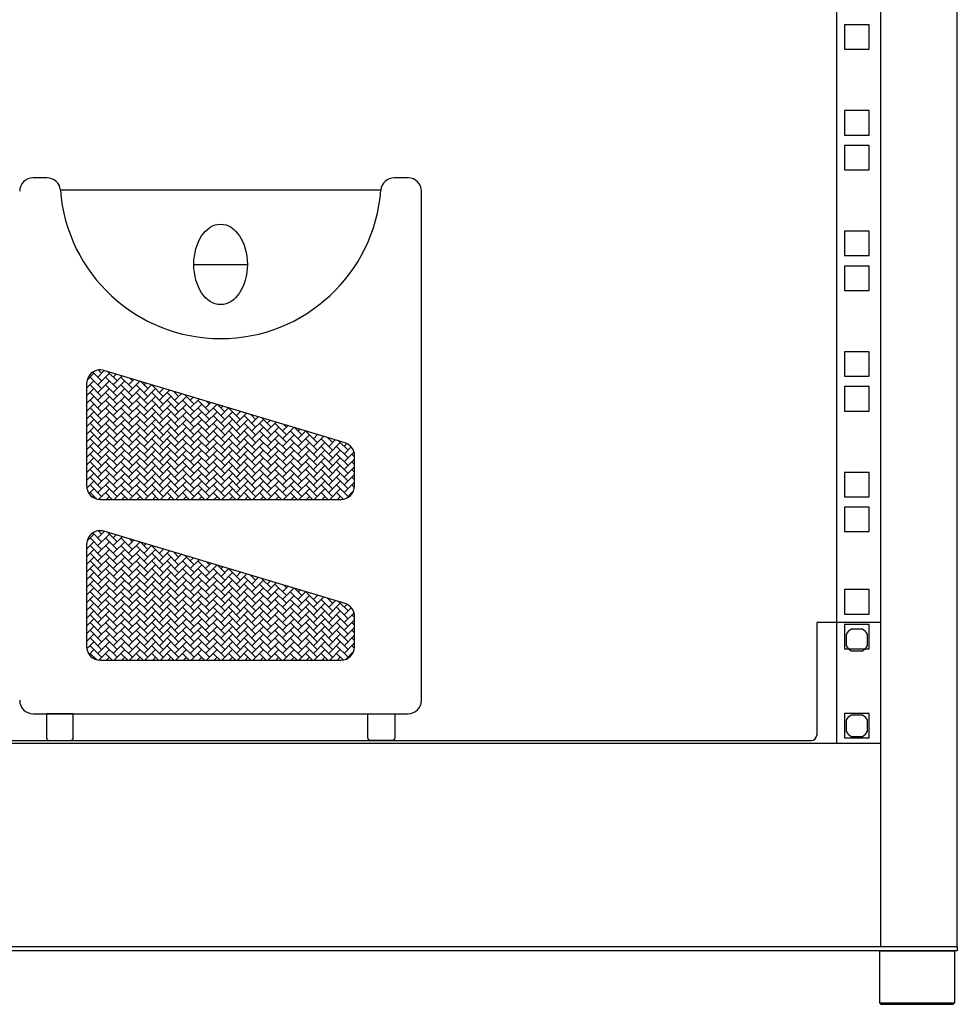
# Model space of a CAD drawing. Extents: x -11693 to 16744, y 198 to 6429.
# Drawn here: x 13106 to 13456, y 4638 to 5006 of the extents above; entities that cross this region are included whole.
import ezdxf

# ---------------------------------------------------------------- set-up
doc = ezdxf.new("R2010")
doc.units = 0
doc.header["$LTSCALE"] = 50
doc.layers.get('0').update_dxf_attribs({"linetype": 'CONTINUOUS'})
doc.layers.add('RACK', color=7, linetype='CONTINUOUS')

# ---------------------------------------------------------------- blocks, each defined once
blk = doc.blocks.new('*U116', base_point=(14511.86, 984.5))
for p, q in [((15032.36, 1005.5), (15032.36, 1878.5)), ((15060.86, 1005.5), (15060.86, 1878.5)), ((15015.86, 1081.45), (15015.86, 1801.1)), ((15027.91, 1349.5), (15018.81, 1349.5)), ((15018.81, 1349.5), (15018.81, 1340.4)), ((15027.91, 1340.4), (15027.91, 1349.5)), ((15018.81, 1340.4), (15027.91, 1340.4)), ((15027.91, 1317.5), (15018.81, 1317.5)), ((15018.81, 1317.5), (15018.81, 1308.4)), ((15027.91, 1308.4), (15027.91, 1317.5)), ((15018.81, 1308.4), (15027.91, 1308.4)), ((15027.91, 1304.5), (15018.81, 1304.5)), ((15018.81, 1304.5), (15018.81, 1295.4)), ((15027.91, 1295.4), (15027.91, 1304.5)), ((15018.81, 1295.4), (15027.91, 1295.4)), ((15027.91, 1272.5), (15018.81, 1272.5)), ((15018.81, 1272.5), (15018.81, 1263.4)), ((15027.91, 1263.4), (15027.91, 1272.5)), ((15018.81, 1263.4), (15027.91, 1263.4)), ((15027.91, 1259.5), (15018.81, 1259.5)), ((15018.81, 1259.5), (15018.81, 1250.4)), ((15027.91, 1250.4), (15027.91, 1259.5)), ((15018.81, 1250.4), (15027.91, 1250.4)), ((15027.91, 1227.5), (15018.81, 1227.5)), ((15018.81, 1227.5), (15018.81, 1218.4)), ((15027.91, 1218.4), (15027.91, 1227.5)), ((15018.81, 1218.4), (15027.91, 1218.4)), ((15027.91, 1214.5), (15018.81, 1214.5)), ((15018.81, 1214.5), (15018.81, 1205.4)), ((15027.91, 1205.4), (15027.91, 1214.5)), ((15018.81, 1205.4), (15027.91, 1205.4)), ((15027.91, 1182.5), (15018.81, 1182.5)), ((15018.81, 1182.5), (15018.81, 1173.4)), ((15027.91, 1173.4), (15027.91, 1182.5)), ((15018.81, 1173.4), (15027.91, 1173.4)), ((15027.91, 1169.5), (15018.81, 1169.5)), ((15018.81, 1169.5), (15018.81, 1160.4)), ((15027.91, 1160.4), (15027.91, 1169.5)), ((15018.81, 1160.4), (15027.91, 1160.4)), ((15027.91, 1138.75), (15018.81, 1138.75)), ((15018.81, 1138.75), (15018.81, 1129.65)), ((15027.91, 1129.65), (15027.91, 1138.75)), ((15018.81, 1129.65), (15027.91, 1129.65)), ((15027.91, 1125.75), (15018.81, 1125.75)), ((15018.81, 1125.75), (15018.81, 1116.65)), ((15027.91, 1116.65), (15027.91, 1125.75)), ((15018.81, 1116.65), (15027.91, 1116.65)), ((15027.91, 1092.5), (15018.81, 1092.5)), ((15018.81, 1092.5), (15018.81, 1083.4)), ((15027.91, 1083.4), (15027.91, 1092.5)), ((14539.36, 1081.45), (15032.36, 1081.45)), ((15018.81, 1083.4), (15027.91, 1083.4)), ((15060.86, 1005.5), (14510.86, 1005.5)), ((15060.86, 1004), (14510.86, 1004)), ((15060.86, 1005.5), (15030.86, 1005.5)), ((15031.86, 1004), (15031.86, 984.5)), ((15031.86, 1004), (15059.86, 1004)), ((15059.86, 1004), (15059.86, 984.5)), ((15060.86, 1005.5), (15060.86, 1004)), ((15031.86, 984.5), (15059.86, 984.5)), ((15031.86, 984.5), (15032.36, 984)), ((15032.36, 984), (15059.36, 984)), ((15059.36, 984), (15059.86, 984.5))]:
    blk.add_line(p, q)
blk = doc.blocks.new('*U117', base_point=(16450.65, 2092.24))
for p, q in [((16632.34, 2303.24), (16627.15, 2303.24)), ((16767.15, 2303.24), (16761.96, 2303.24)), ((16756.97, 2298.63), (16637.33, 2298.63)), ((16772.15, 2108.24), (16772.15, 2298.24)), ((16687.15, 2270.93), (16707.15, 2270.93)), ((16652.75, 2227.43), (16649.45, 2230.73)), ((16651.32, 2228.87), (16653.72, 2231.27)), ((16652.75, 2230.3), (16651.57, 2231.49)), ((16743.59, 2204.31), (16653.59, 2231.31)), ((16658.5, 2227.43), (16655.06, 2230.87)), ((16647.15, 2224.7), (16649.88, 2227.43)), ((16647.29, 2227.72), (16649.88, 2230.3)), ((16652.75, 2224.55), (16648.44, 2228.87)), ((16651.32, 2225.99), (16655.63, 2230.3)), ((16651.32, 2223.12), (16655.63, 2227.43)), ((16658.5, 2224.55), (16654.19, 2228.87)), ((16657.06, 2228.87), (16658.14, 2229.94)), ((16657.06, 2225.99), (16660.35, 2229.28)), ((16657.06, 2223.12), (16661.37, 2227.43)), ((16664.25, 2224.55), (16659.94, 2228.87)), ((16662.81, 2225.99), (16664.77, 2227.95)), ((16662.81, 2223.12), (16666.98, 2227.29)), ((16664.25, 2227.43), (16663.27, 2228.4)), ((16670, 2224.55), (16667.38, 2227.17)), ((16647.15, 2226.52), (16647.15, 2188.24)), ((16647.15, 2221.82), (16649.88, 2224.55)), ((16652.75, 2221.68), (16648.44, 2225.99)), ((16652.75, 2218.81), (16648.44, 2223.12)), ((16651.32, 2220.24), (16655.63, 2224.55)), ((16658.5, 2221.68), (16654.19, 2225.99)), ((16658.5, 2218.81), (16654.19, 2223.12)), ((16657.06, 2220.24), (16661.37, 2224.55)), ((16664.25, 2221.68), (16659.94, 2225.99)), ((16664.25, 2218.81), (16659.94, 2223.12)), ((16662.81, 2220.24), (16667.12, 2224.55)), ((16670, 2221.68), (16665.69, 2225.99)), ((16670, 2218.81), (16665.69, 2223.12)), ((16668.56, 2225.99), (16669.19, 2226.63)), ((16668.56, 2223.12), (16671.41, 2225.96)), ((16668.56, 2220.24), (16672.87, 2224.55)), ((16675.74, 2218.81), (16671.43, 2223.12)), ((16675.74, 2221.68), (16671.48, 2225.94)), ((16674.31, 2223.12), (16675.83, 2224.64)), ((16674.31, 2220.24), (16678.04, 2223.97)), ((16675.74, 2224.55), (16675.59, 2224.71)), ((16681.49, 2218.81), (16677.18, 2223.12)), ((16681.49, 2221.68), (16679.69, 2223.48)), ((16680.05, 2223.12), (16680.25, 2223.31)), ((16647.15, 2218.95), (16649.88, 2221.68)), ((16652.75, 2215.93), (16648.44, 2220.24)), ((16651.32, 2217.37), (16655.63, 2221.68)), ((16658.5, 2215.93), (16654.19, 2220.24)), ((16657.06, 2217.37), (16661.37, 2221.68)), ((16664.25, 2215.93), (16659.94, 2220.24)), ((16662.81, 2217.37), (16667.12, 2221.68)), ((16670, 2215.93), (16665.69, 2220.24)), ((16668.56, 2217.37), (16672.87, 2221.68)), ((16675.74, 2215.93), (16671.43, 2220.24)), ((16674.31, 2217.37), (16678.62, 2221.68)), ((16681.49, 2215.93), (16677.18, 2220.24)), ((16680.05, 2220.24), (16682.46, 2222.65)), ((16680.05, 2217.37), (16684.36, 2221.68)), ((16687.24, 2215.93), (16682.93, 2220.24)), ((16687.24, 2218.81), (16683.8, 2222.25)), ((16685.8, 2220.24), (16686.88, 2221.32)), ((16685.8, 2217.37), (16689.09, 2220.66)), ((16692.99, 2215.93), (16688.67, 2220.24)), ((16692.99, 2218.81), (16692.01, 2219.78)), ((16647.15, 2216.08), (16649.88, 2218.81)), ((16647.15, 2213.2), (16649.88, 2215.93)), ((16652.75, 2213.06), (16648.44, 2217.37)), ((16651.32, 2214.5), (16655.63, 2218.81)), ((16651.32, 2211.62), (16655.63, 2215.93)), ((16658.5, 2213.06), (16654.19, 2217.37)), ((16657.06, 2214.5), (16661.37, 2218.81)), ((16657.06, 2211.62), (16661.37, 2215.93)), ((16664.25, 2213.06), (16659.94, 2217.37)), ((16662.81, 2214.5), (16667.12, 2218.81)), ((16662.81, 2211.62), (16667.12, 2215.93)), ((16670, 2213.06), (16665.69, 2217.37)), ((16668.56, 2214.5), (16672.87, 2218.81)), ((16668.56, 2211.62), (16672.87, 2215.93)), ((16675.74, 2213.06), (16671.43, 2217.37)), ((16674.31, 2214.5), (16678.62, 2218.81)), ((16674.31, 2211.62), (16678.62, 2215.93)), ((16681.49, 2213.06), (16677.18, 2217.37)), ((16680.05, 2214.5), (16684.36, 2218.81)), ((16680.05, 2211.62), (16684.36, 2215.93)), ((16687.24, 2213.06), (16682.93, 2217.37)), ((16685.8, 2214.5), (16690.11, 2218.81)), ((16685.8, 2211.62), (16690.11, 2215.93)), ((16692.99, 2213.06), (16688.67, 2217.37)), ((16691.55, 2217.37), (16693.51, 2219.33)), ((16691.55, 2214.5), (16695.72, 2218.67)), ((16691.55, 2211.62), (16695.86, 2215.93)), ((16698.73, 2213.06), (16694.42, 2217.37)), ((16698.73, 2215.93), (16696.12, 2218.55)), ((16697.3, 2217.37), (16697.93, 2218.01)), ((16697.3, 2214.5), (16700.14, 2217.34)), ((16697.3, 2211.62), (16701.61, 2215.93)), ((16704.48, 2213.06), (16700.22, 2217.32)), ((16703.04, 2214.5), (16704.56, 2216.02)), ((16704.48, 2215.93), (16704.33, 2216.09)), ((16647.15, 2210.33), (16649.88, 2213.06)), ((16652.75, 2210.19), (16648.44, 2214.5)), ((16651.32, 2208.75), (16655.63, 2213.06)), ((16658.5, 2210.19), (16654.19, 2214.5)), ((16657.06, 2208.75), (16661.37, 2213.06)), ((16664.25, 2210.19), (16659.94, 2214.5)), ((16662.81, 2208.75), (16667.12, 2213.06)), ((16670, 2210.19), (16665.69, 2214.5)), ((16668.56, 2208.75), (16672.87, 2213.06)), ((16675.74, 2210.19), (16671.43, 2214.5)), ((16674.31, 2208.75), (16678.62, 2213.06)), ((16681.49, 2210.19), (16677.18, 2214.5)), ((16680.05, 2208.75), (16684.36, 2213.06)), ((16687.24, 2210.19), (16682.93, 2214.5)), ((16685.8, 2208.75), (16690.11, 2213.06)), ((16692.99, 2210.19), (16688.67, 2214.5)), ((16691.55, 2208.75), (16695.86, 2213.06)), ((16698.73, 2210.19), (16694.42, 2214.5)), ((16697.3, 2208.75), (16701.61, 2213.06)), ((16704.48, 2210.19), (16700.17, 2214.5)), ((16703.04, 2211.62), (16706.77, 2215.35)), ((16703.04, 2208.75), (16707.35, 2213.06)), ((16710.23, 2210.19), (16705.92, 2214.5)), ((16710.23, 2213.06), (16708.43, 2214.86)), ((16708.79, 2214.5), (16708.98, 2214.69)), ((16708.79, 2211.62), (16711.19, 2214.03)), ((16708.79, 2208.75), (16713.1, 2213.06)), ((16715.97, 2210.19), (16712.54, 2213.62)), ((16714.54, 2211.62), (16715.62, 2212.7)), ((16647.15, 2207.45), (16649.88, 2210.19)), ((16652.75, 2207.31), (16648.44, 2211.62)), ((16652.75, 2204.44), (16648.44, 2208.75)), ((16651.32, 2205.88), (16655.63, 2210.19)), ((16658.5, 2207.31), (16654.19, 2211.62)), ((16658.5, 2204.44), (16654.19, 2208.75)), ((16657.06, 2205.88), (16661.37, 2210.19)), ((16664.25, 2207.31), (16659.94, 2211.62)), ((16664.25, 2204.44), (16659.94, 2208.75)), ((16662.81, 2205.88), (16667.12, 2210.19)), ((16670, 2207.31), (16665.69, 2211.62)), ((16670, 2204.44), (16665.69, 2208.75)), ((16668.56, 2205.88), (16672.87, 2210.19)), ((16675.74, 2207.31), (16671.43, 2211.62)), ((16675.74, 2204.44), (16671.43, 2208.75)), ((16674.31, 2205.88), (16678.62, 2210.19)), ((16681.49, 2207.31), (16677.18, 2211.62)), ((16681.49, 2204.44), (16677.18, 2208.75)), ((16680.05, 2205.88), (16684.36, 2210.19)), ((16687.24, 2207.31), (16682.93, 2211.62)), ((16687.24, 2204.44), (16682.93, 2208.75)), ((16685.8, 2205.88), (16690.11, 2210.19)), ((16692.99, 2207.31), (16688.67, 2211.62)), ((16692.99, 2204.44), (16688.67, 2208.75)), ((16691.55, 2205.88), (16695.86, 2210.19)), ((16698.73, 2207.31), (16694.42, 2211.62)), ((16698.73, 2204.44), (16694.42, 2208.75)), ((16697.3, 2205.88), (16701.61, 2210.19)), ((16704.48, 2207.31), (16700.17, 2211.62)), ((16704.48, 2204.44), (16700.17, 2208.75)), ((16703.04, 2205.88), (16707.35, 2210.19)), ((16710.23, 2207.31), (16705.92, 2211.62)), ((16710.23, 2204.44), (16705.92, 2208.75)), ((16708.79, 2205.88), (16713.1, 2210.19)), ((16715.97, 2207.31), (16711.66, 2211.62)), ((16715.97, 2204.44), (16711.66, 2208.75)), ((16714.54, 2208.75), (16717.83, 2212.04)), ((16714.54, 2205.88), (16718.85, 2210.19)), ((16721.72, 2207.31), (16717.41, 2211.62)), ((16721.72, 2204.44), (16717.41, 2208.75)), ((16720.29, 2208.75), (16722.25, 2210.71)), ((16720.29, 2205.88), (16724.46, 2210.05)), ((16721.72, 2210.19), (16720.75, 2211.16)), ((16727.47, 2204.44), (16723.16, 2208.75)), ((16727.47, 2207.31), (16724.85, 2209.93)), ((16726.03, 2208.75), (16726.67, 2209.39)), ((16726.03, 2205.88), (16728.88, 2208.72)), ((16733.22, 2204.44), (16728.96, 2208.7)), ((16647.15, 2204.58), (16649.88, 2207.31)), ((16652.75, 2201.57), (16648.44, 2205.88)), ((16651.32, 2203), (16655.63, 2207.31)), ((16658.5, 2201.57), (16654.19, 2205.88)), ((16657.06, 2203), (16661.37, 2207.31)), ((16664.25, 2201.57), (16659.94, 2205.88)), ((16662.81, 2203), (16667.12, 2207.31)), ((16670, 2201.57), (16665.69, 2205.88)), ((16668.56, 2203), (16672.87, 2207.31)), ((16675.74, 2201.57), (16671.43, 2205.88)), ((16674.31, 2203), (16678.62, 2207.31)), ((16681.49, 2201.57), (16677.18, 2205.88)), ((16680.05, 2203), (16684.36, 2207.31)), ((16687.24, 2201.57), (16682.93, 2205.88)), ((16685.8, 2203), (16690.11, 2207.31)), ((16692.99, 2201.57), (16688.67, 2205.88)), ((16691.55, 2203), (16695.86, 2207.31)), ((16698.73, 2201.57), (16694.42, 2205.88)), ((16697.3, 2203), (16701.61, 2207.31)), ((16704.48, 2201.57), (16700.17, 2205.88)), ((16703.04, 2203), (16707.35, 2207.31)), ((16710.23, 2201.57), (16705.92, 2205.88)), ((16708.79, 2203), (16713.1, 2207.31)), ((16715.97, 2201.57), (16711.66, 2205.88)), ((16714.54, 2203), (16718.85, 2207.31)), ((16721.72, 2201.57), (16717.41, 2205.88)), ((16720.29, 2203), (16724.6, 2207.31)), ((16727.47, 2201.57), (16723.16, 2205.88)), ((16726.03, 2203), (16730.34, 2207.31)), ((16733.22, 2201.57), (16728.91, 2205.88)), ((16731.78, 2205.88), (16733.3, 2207.4)), ((16731.78, 2203), (16735.51, 2206.73)), ((16733.22, 2207.31), (16733.06, 2207.47)), ((16738.96, 2201.57), (16734.65, 2205.88)), ((16738.96, 2204.44), (16737.17, 2206.24)), ((16737.53, 2205.88), (16737.72, 2206.07)), ((16737.53, 2203), (16739.93, 2205.41)), ((16744.71, 2201.57), (16741.27, 2205)), ((16647.15, 2201.71), (16649.88, 2204.44)), ((16647.15, 2198.83), (16649.88, 2201.57)), ((16652.75, 2198.69), (16648.44, 2203)), ((16651.32, 2200.13), (16655.63, 2204.44)), ((16651.32, 2197.25), (16655.63, 2201.57)), ((16658.5, 2198.69), (16654.19, 2203)), ((16657.06, 2200.13), (16661.37, 2204.44)), ((16657.06, 2197.25), (16661.37, 2201.57)), ((16664.25, 2198.69), (16659.94, 2203)), ((16662.81, 2200.13), (16667.12, 2204.44)), ((16662.81, 2197.25), (16667.12, 2201.57)), ((16670, 2198.69), (16665.69, 2203)), ((16668.56, 2200.13), (16672.87, 2204.44)), ((16668.56, 2197.25), (16672.87, 2201.57)), ((16675.74, 2198.69), (16671.43, 2203)), ((16674.31, 2200.13), (16678.62, 2204.44)), ((16674.31, 2197.25), (16678.62, 2201.57)), ((16681.49, 2198.69), (16677.18, 2203)), ((16680.05, 2200.13), (16684.36, 2204.44)), ((16680.05, 2197.25), (16684.36, 2201.57)), ((16687.24, 2198.69), (16682.93, 2203)), ((16685.8, 2200.13), (16690.11, 2204.44)), ((16685.8, 2197.25), (16690.11, 2201.57)), ((16692.99, 2198.69), (16688.67, 2203)), ((16691.55, 2200.13), (16695.86, 2204.44)), ((16691.55, 2197.25), (16695.86, 2201.57)), ((16698.73, 2198.69), (16694.42, 2203)), ((16697.3, 2200.13), (16701.61, 2204.44)), ((16697.3, 2197.25), (16701.61, 2201.57)), ((16704.48, 2198.69), (16700.17, 2203)), ((16703.04, 2200.13), (16707.35, 2204.44)), ((16703.04, 2197.25), (16707.35, 2201.57)), ((16710.23, 2198.69), (16705.92, 2203)), ((16708.79, 2200.13), (16713.1, 2204.44)), ((16708.79, 2197.25), (16713.1, 2201.57)), ((16715.97, 2198.69), (16711.66, 2203)), ((16714.54, 2200.13), (16718.85, 2204.44)), ((16714.54, 2197.25), (16718.85, 2201.57)), ((16721.72, 2198.69), (16717.41, 2203)), ((16720.29, 2200.13), (16724.6, 2204.44)), ((16720.29, 2197.25), (16724.6, 2201.57)), ((16727.47, 2198.69), (16723.16, 2203)), ((16726.03, 2200.13), (16730.34, 2204.44)), ((16726.03, 2197.25), (16730.34, 2201.57)), ((16733.22, 2198.69), (16728.91, 2203)), ((16731.78, 2200.13), (16736.09, 2204.44)), ((16731.78, 2197.25), (16736.09, 2201.57)), ((16738.96, 2198.69), (16734.65, 2203)), ((16737.53, 2200.13), (16741.84, 2204.44)), ((16737.53, 2197.25), (16741.84, 2201.57)), ((16744.71, 2198.69), (16740.4, 2203)), ((16743.27, 2203), (16744.3, 2204.03)), ((16743.27, 2200.13), (16745.93, 2202.79)), ((16647.15, 2195.96), (16649.88, 2198.69)), ((16652.75, 2195.82), (16648.44, 2200.13)), ((16651.32, 2194.38), (16655.63, 2198.69)), ((16658.5, 2195.82), (16654.19, 2200.13)), ((16657.06, 2194.38), (16661.37, 2198.69)), ((16664.25, 2195.82), (16659.94, 2200.13)), ((16662.81, 2194.38), (16667.12, 2198.69)), ((16670, 2195.82), (16665.69, 2200.13)), ((16668.56, 2194.38), (16672.87, 2198.69)), ((16675.74, 2195.82), (16671.43, 2200.13)), ((16674.31, 2194.38), (16678.62, 2198.69)), ((16681.49, 2195.82), (16677.18, 2200.13)), ((16680.05, 2194.38), (16684.36, 2198.69)), ((16687.24, 2195.82), (16682.93, 2200.13)), ((16685.8, 2194.38), (16690.11, 2198.69)), ((16692.99, 2195.82), (16688.67, 2200.13)), ((16691.55, 2194.38), (16695.86, 2198.69)), ((16698.73, 2195.82), (16694.42, 2200.13)), ((16697.3, 2194.38), (16701.61, 2198.69)), ((16704.48, 2195.82), (16700.17, 2200.13)), ((16703.04, 2194.38), (16707.35, 2198.69)), ((16710.23, 2195.82), (16705.92, 2200.13)), ((16708.79, 2194.38), (16713.1, 2198.69)), ((16715.97, 2195.82), (16711.66, 2200.13)), ((16714.54, 2194.38), (16718.85, 2198.69)), ((16721.72, 2195.82), (16717.41, 2200.13)), ((16720.29, 2194.38), (16724.6, 2198.69)), ((16727.47, 2195.82), (16723.16, 2200.13)), ((16726.03, 2194.38), (16730.34, 2198.69)), ((16733.22, 2195.82), (16728.91, 2200.13)), ((16731.78, 2194.38), (16736.09, 2198.69)), ((16738.96, 2195.82), (16734.65, 2200.13)), ((16737.53, 2194.38), (16741.84, 2198.69)), ((16744.71, 2195.82), (16740.4, 2200.13)), ((16743.27, 2197.25), (16746.95, 2200.93)), ((16743.27, 2194.38), (16747.15, 2198.25)), ((16747.15, 2199.13), (16746.15, 2200.13)), ((16747.15, 2188.24), (16747.15, 2199.52)), ((16647.15, 2193.09), (16649.88, 2195.82)), ((16652.75, 2192.94), (16648.44, 2197.25)), ((16652.75, 2190.07), (16648.44, 2194.38)), ((16651.32, 2191.51), (16655.63, 2195.82)), ((16658.5, 2192.94), (16654.19, 2197.25)), ((16658.5, 2190.07), (16654.19, 2194.38)), ((16657.06, 2191.51), (16661.37, 2195.82)), ((16664.25, 2192.94), (16659.94, 2197.25)), ((16664.25, 2190.07), (16659.94, 2194.38)), ((16662.81, 2191.51), (16667.12, 2195.82)), ((16670, 2192.94), (16665.69, 2197.25)), ((16670, 2190.07), (16665.69, 2194.38)), ((16668.56, 2191.51), (16672.87, 2195.82)), ((16675.74, 2192.94), (16671.43, 2197.25)), ((16675.74, 2190.07), (16671.43, 2194.38)), ((16674.31, 2191.51), (16678.62, 2195.82)), ((16681.49, 2192.94), (16677.18, 2197.25)), ((16681.49, 2190.07), (16677.18, 2194.38)), ((16680.05, 2191.51), (16684.36, 2195.82)), ((16687.24, 2192.94), (16682.93, 2197.25)), ((16687.24, 2190.07), (16682.93, 2194.38)), ((16685.8, 2191.51), (16690.11, 2195.82)), ((16692.99, 2192.94), (16688.67, 2197.25)), ((16692.99, 2190.07), (16688.67, 2194.38)), ((16691.55, 2191.51), (16695.86, 2195.82)), ((16698.73, 2192.94), (16694.42, 2197.25)), ((16698.73, 2190.07), (16694.42, 2194.38)), ((16697.3, 2191.51), (16701.61, 2195.82)), ((16704.48, 2192.94), (16700.17, 2197.25)), ((16704.48, 2190.07), (16700.17, 2194.38)), ((16703.04, 2191.51), (16707.35, 2195.82)), ((16710.23, 2192.94), (16705.92, 2197.25)), ((16710.23, 2190.07), (16705.92, 2194.38)), ((16708.79, 2191.51), (16713.1, 2195.82)), ((16715.97, 2192.94), (16711.66, 2197.25)), ((16715.97, 2190.07), (16711.66, 2194.38)), ((16714.54, 2191.51), (16718.85, 2195.82)), ((16721.72, 2192.94), (16717.41, 2197.25)), ((16721.72, 2190.07), (16717.41, 2194.38)), ((16720.29, 2191.51), (16724.6, 2195.82)), ((16727.47, 2192.94), (16723.16, 2197.25)), ((16727.47, 2190.07), (16723.16, 2194.38)), ((16726.03, 2191.51), (16730.34, 2195.82)), ((16733.22, 2192.94), (16728.91, 2197.25)), ((16733.22, 2190.07), (16728.91, 2194.38)), ((16731.78, 2191.51), (16736.09, 2195.82)), ((16738.96, 2192.94), (16734.65, 2197.25)), ((16738.96, 2190.07), (16734.65, 2194.38)), ((16737.53, 2191.51), (16741.84, 2195.82)), ((16744.71, 2192.94), (16740.4, 2197.25)), ((16744.71, 2190.07), (16740.4, 2194.38)), ((16743.27, 2191.51), (16747.15, 2195.38)), ((16747.15, 2196.25), (16746.15, 2197.25)), ((16747.15, 2193.38), (16746.15, 2194.38)), ((16647.15, 2190.21), (16649.88, 2192.94)), ((16647.22, 2187.41), (16649.88, 2190.07)), ((16652.75, 2187.2), (16648.44, 2191.51)), ((16651.32, 2188.63), (16655.63, 2192.94)), ((16651.32, 2185.76), (16655.63, 2190.07)), ((16658.5, 2187.2), (16654.19, 2191.51)), ((16657.06, 2188.63), (16661.37, 2192.94)), ((16657.06, 2185.76), (16661.37, 2190.07)), ((16664.25, 2187.2), (16659.94, 2191.51)), ((16662.81, 2188.63), (16667.12, 2192.94)), ((16662.81, 2185.76), (16667.12, 2190.07)), ((16670, 2187.2), (16665.69, 2191.51)), ((16668.56, 2188.63), (16672.87, 2192.94)), ((16668.56, 2185.76), (16672.87, 2190.07)), ((16675.74, 2187.2), (16671.43, 2191.51)), ((16674.31, 2188.63), (16678.62, 2192.94)), ((16674.31, 2185.76), (16678.62, 2190.07)), ((16681.49, 2187.2), (16677.18, 2191.51)), ((16680.05, 2188.63), (16684.36, 2192.94)), ((16680.05, 2185.76), (16684.36, 2190.07)), ((16687.24, 2187.2), (16682.93, 2191.51)), ((16685.8, 2188.63), (16690.11, 2192.94)), ((16685.8, 2185.76), (16690.11, 2190.07)), ((16692.99, 2187.2), (16688.67, 2191.51)), ((16691.55, 2188.63), (16695.86, 2192.94)), ((16691.55, 2185.76), (16695.86, 2190.07)), ((16698.73, 2187.2), (16694.42, 2191.51)), ((16697.3, 2188.63), (16701.61, 2192.94)), ((16697.3, 2185.76), (16701.61, 2190.07)), ((16704.48, 2187.2), (16700.17, 2191.51)), ((16703.04, 2188.63), (16707.35, 2192.94)), ((16703.04, 2185.76), (16707.35, 2190.07)), ((16710.23, 2187.2), (16705.92, 2191.51)), ((16708.79, 2188.63), (16713.1, 2192.94)), ((16708.79, 2185.76), (16713.1, 2190.07)), ((16715.97, 2187.2), (16711.66, 2191.51)), ((16714.54, 2188.63), (16718.85, 2192.94)), ((16714.54, 2185.76), (16718.85, 2190.07)), ((16721.72, 2187.2), (16717.41, 2191.51)), ((16720.29, 2188.63), (16724.6, 2192.94)), ((16720.29, 2185.76), (16724.6, 2190.07)), ((16727.47, 2187.2), (16723.16, 2191.51)), ((16726.03, 2188.63), (16730.34, 2192.94)), ((16726.03, 2185.76), (16730.34, 2190.07)), ((16733.22, 2187.2), (16728.91, 2191.51)), ((16731.78, 2188.63), (16736.09, 2192.94)), ((16731.78, 2185.76), (16736.09, 2190.07)), ((16738.96, 2187.2), (16734.65, 2191.51)), ((16737.53, 2188.63), (16741.84, 2192.94)), ((16737.53, 2185.76), (16741.84, 2190.07)), ((16744.71, 2187.2), (16740.4, 2191.51)), ((16743.27, 2188.63), (16747.15, 2192.51)), ((16747.15, 2190.51), (16746.15, 2191.51)), ((16648.05, 2185.37), (16649.88, 2187.2)), ((16652.75, 2184.32), (16648.44, 2188.63)), ((16651.69, 2183.26), (16655.63, 2187.2)), ((16658.5, 2184.32), (16654.19, 2188.63)), ((16657.42, 2183.24), (16661.37, 2187.2)), ((16664.25, 2184.32), (16659.94, 2188.63)), ((16663.17, 2183.24), (16667.12, 2187.2)), ((16670, 2184.32), (16665.69, 2188.63)), ((16668.91, 2183.24), (16672.87, 2187.2)), ((16675.74, 2184.32), (16671.43, 2188.63)), ((16674.66, 2183.24), (16678.62, 2187.2)), ((16681.49, 2184.32), (16677.18, 2188.63)), ((16680.41, 2183.24), (16684.36, 2187.2)), ((16687.24, 2184.32), (16682.93, 2188.63)), ((16686.16, 2183.24), (16690.11, 2187.2)), ((16692.99, 2184.32), (16688.67, 2188.63)), ((16691.9, 2183.24), (16695.86, 2187.2)), ((16698.73, 2184.32), (16694.42, 2188.63)), ((16697.65, 2183.24), (16701.61, 2187.2)), ((16704.48, 2184.32), (16700.17, 2188.63)), ((16703.4, 2183.24), (16707.35, 2187.2)), ((16710.23, 2184.32), (16705.92, 2188.63)), ((16709.15, 2183.24), (16713.1, 2187.2)), ((16715.97, 2184.32), (16711.66, 2188.63)), ((16714.89, 2183.24), (16718.85, 2187.2)), ((16721.72, 2184.32), (16717.41, 2188.63)), ((16720.64, 2183.24), (16724.6, 2187.2)), ((16727.47, 2184.32), (16723.16, 2188.63)), ((16726.39, 2183.24), (16730.34, 2187.2)), ((16733.22, 2184.32), (16728.91, 2188.63)), ((16732.13, 2183.24), (16736.09, 2187.2)), ((16738.96, 2184.32), (16734.65, 2188.63)), ((16737.88, 2183.24), (16741.84, 2187.2)), ((16744.71, 2184.32), (16740.4, 2188.63)), ((16743.27, 2185.76), (16747.15, 2189.63)), ((16743.97, 2183.59), (16746.8, 2186.41)), ((16747.12, 2187.67), (16746.15, 2188.63)), ((16650.77, 2183.44), (16648.44, 2185.76)), ((16649.54, 2183.98), (16649.88, 2184.32)), ((16652.15, 2183.24), (16742.15, 2183.24)), ((16656.71, 2183.24), (16654.19, 2185.76)), ((16654.55, 2183.24), (16655.63, 2184.32)), ((16662.46, 2183.24), (16659.94, 2185.76)), ((16660.29, 2183.24), (16661.37, 2184.32)), ((16668.2, 2183.24), (16665.69, 2185.76)), ((16666.04, 2183.24), (16667.12, 2184.32)), ((16673.95, 2183.24), (16671.43, 2185.76)), ((16671.79, 2183.24), (16672.87, 2184.32)), ((16679.7, 2183.24), (16677.18, 2185.76)), ((16677.53, 2183.24), (16678.62, 2184.32)), ((16685.45, 2183.24), (16682.93, 2185.76)), ((16683.28, 2183.24), (16684.36, 2184.32)), ((16691.19, 2183.24), (16688.67, 2185.76)), ((16689.03, 2183.24), (16690.11, 2184.32)), ((16696.94, 2183.24), (16694.42, 2185.76)), ((16694.78, 2183.24), (16695.86, 2184.32)), ((16702.69, 2183.24), (16700.17, 2185.76)), ((16700.52, 2183.24), (16701.61, 2184.32)), ((16708.44, 2183.24), (16705.92, 2185.76)), ((16706.27, 2183.24), (16707.35, 2184.32)), ((16714.18, 2183.24), (16711.66, 2185.76)), ((16712.02, 2183.24), (16713.1, 2184.32)), ((16719.93, 2183.24), (16717.41, 2185.76)), ((16717.77, 2183.24), (16718.85, 2184.32)), ((16725.68, 2183.24), (16723.16, 2185.76)), ((16723.51, 2183.24), (16724.6, 2184.32)), ((16731.43, 2183.24), (16728.91, 2185.76)), ((16729.26, 2183.24), (16730.34, 2184.32)), ((16737.17, 2183.24), (16734.65, 2185.76)), ((16735.01, 2183.24), (16736.09, 2184.32)), ((16742.87, 2183.29), (16740.4, 2185.76)), ((16740.76, 2183.24), (16741.84, 2184.32)), ((16746.36, 2185.55), (16746.15, 2185.76)), ((16647.29, 2167.72), (16649.88, 2170.3)), ((16652.75, 2164.55), (16648.44, 2168.87)), ((16652.75, 2167.43), (16649.45, 2170.73)), ((16651.32, 2168.87), (16653.72, 2171.27)), ((16651.32, 2165.99), (16655.63, 2170.3)), ((16652.75, 2170.3), (16651.57, 2171.49)), ((16743.59, 2144.31), (16653.59, 2171.31)), ((16658.5, 2164.55), (16654.19, 2168.87)), ((16658.5, 2167.43), (16655.06, 2170.87)), ((16657.06, 2168.87), (16658.14, 2169.94)), ((16657.06, 2165.99), (16660.35, 2169.28)), ((16664.25, 2164.55), (16659.94, 2168.87)), ((16664.25, 2167.43), (16663.27, 2168.4)), ((16647.15, 2164.7), (16649.88, 2167.43)), ((16647.15, 2166.52), (16647.15, 2128.24)), ((16647.15, 2161.82), (16649.88, 2164.55)), ((16652.75, 2161.68), (16648.44, 2165.99)), ((16651.32, 2163.12), (16655.63, 2167.43)), ((16651.32, 2160.24), (16655.63, 2164.55)), ((16658.5, 2161.68), (16654.19, 2165.99)), ((16657.06, 2163.12), (16661.37, 2167.43)), ((16657.06, 2160.24), (16661.37, 2164.55)), ((16664.25, 2161.68), (16659.94, 2165.99)), ((16662.81, 2165.99), (16664.77, 2167.95)), ((16662.81, 2163.12), (16666.98, 2167.29)), ((16662.81, 2160.24), (16667.12, 2164.55)), ((16670, 2161.68), (16665.69, 2165.99)), ((16670, 2164.55), (16667.38, 2167.17)), ((16668.56, 2165.99), (16669.19, 2166.63)), ((16668.56, 2163.12), (16671.41, 2165.96)), ((16668.56, 2160.24), (16672.87, 2164.55)), ((16675.74, 2161.68), (16671.48, 2165.94)), ((16674.31, 2163.12), (16675.83, 2164.64)), ((16675.74, 2164.55), (16675.59, 2164.71)), ((16647.15, 2158.95), (16649.88, 2161.68)), ((16652.75, 2158.81), (16648.44, 2163.12)), ((16651.32, 2157.37), (16655.63, 2161.68)), ((16658.5, 2158.81), (16654.19, 2163.12)), ((16657.06, 2157.37), (16661.37, 2161.68)), ((16664.25, 2158.81), (16659.94, 2163.12)), ((16662.81, 2157.37), (16667.12, 2161.68)), ((16670, 2158.81), (16665.69, 2163.12)), ((16668.56, 2157.37), (16672.87, 2161.68)), ((16675.74, 2158.81), (16671.43, 2163.12)), ((16674.31, 2160.24), (16678.04, 2163.97)), ((16674.31, 2157.37), (16678.62, 2161.68)), ((16681.49, 2158.81), (16677.18, 2163.12)), ((16681.49, 2161.68), (16679.69, 2163.48)), ((16680.05, 2163.12), (16680.25, 2163.31)), ((16680.05, 2160.24), (16682.46, 2162.65)), ((16680.05, 2157.37), (16684.36, 2161.68)), ((16687.24, 2158.81), (16683.8, 2162.25)), ((16685.8, 2160.24), (16686.88, 2161.32)), ((16685.8, 2157.37), (16689.09, 2160.66)), ((16647.15, 2156.08), (16649.88, 2158.81)), ((16652.75, 2155.93), (16648.44, 2160.24)), ((16652.75, 2153.06), (16648.44, 2157.37)), ((16651.32, 2154.5), (16655.63, 2158.81)), ((16658.5, 2155.93), (16654.19, 2160.24)), ((16658.5, 2153.06), (16654.19, 2157.37)), ((16657.06, 2154.5), (16661.37, 2158.81)), ((16664.25, 2155.93), (16659.94, 2160.24)), ((16664.25, 2153.06), (16659.94, 2157.37)), ((16662.81, 2154.5), (16667.12, 2158.81)), ((16670, 2155.93), (16665.69, 2160.24)), ((16670, 2153.06), (16665.69, 2157.37)), ((16668.56, 2154.5), (16672.87, 2158.81)), ((16675.74, 2155.93), (16671.43, 2160.24)), ((16675.74, 2153.06), (16671.43, 2157.37)), ((16674.31, 2154.5), (16678.62, 2158.81)), ((16681.49, 2155.93), (16677.18, 2160.24)), ((16681.49, 2153.06), (16677.18, 2157.37)), ((16680.05, 2154.5), (16684.36, 2158.81)), ((16687.24, 2155.93), (16682.93, 2160.24)), ((16687.24, 2153.06), (16682.93, 2157.37)), ((16685.8, 2154.5), (16690.11, 2158.81)), ((16692.99, 2155.93), (16688.67, 2160.24)), ((16692.99, 2153.06), (16688.67, 2157.37)), ((16691.55, 2157.37), (16693.51, 2159.33)), ((16691.55, 2154.5), (16695.72, 2158.67)), ((16692.99, 2158.81), (16692.01, 2159.78)), ((16698.73, 2153.06), (16694.42, 2157.37)), ((16698.73, 2155.93), (16696.12, 2158.55)), ((16697.3, 2157.37), (16697.93, 2158.01)), ((16697.3, 2154.5), (16700.14, 2157.34)), ((16704.48, 2153.06), (16700.22, 2157.32)), ((16647.15, 2153.2), (16649.88, 2155.93)), ((16652.75, 2150.19), (16648.44, 2154.5)), ((16651.32, 2151.62), (16655.63, 2155.93)), ((16658.5, 2150.19), (16654.19, 2154.5)), ((16657.06, 2151.62), (16661.37, 2155.93)), ((16664.25, 2150.19), (16659.94, 2154.5)), ((16662.81, 2151.62), (16667.12, 2155.93)), ((16670, 2150.19), (16665.69, 2154.5)), ((16668.56, 2151.62), (16672.87, 2155.93)), ((16675.74, 2150.19), (16671.43, 2154.5)), ((16674.31, 2151.62), (16678.62, 2155.93)), ((16681.49, 2150.19), (16677.18, 2154.5)), ((16680.05, 2151.62), (16684.36, 2155.93)), ((16687.24, 2150.19), (16682.93, 2154.5)), ((16685.8, 2151.62), (16690.11, 2155.93)), ((16692.99, 2150.19), (16688.67, 2154.5)), ((16691.55, 2151.62), (16695.86, 2155.93)), ((16698.73, 2150.19), (16694.42, 2154.5)), ((16697.3, 2151.62), (16701.61, 2155.93)), ((16704.48, 2150.19), (16700.17, 2154.5)), ((16703.04, 2154.5), (16704.56, 2156.02)), ((16703.04, 2151.62), (16706.77, 2155.35)), ((16704.48, 2155.93), (16704.33, 2156.09)), ((16710.23, 2150.19), (16705.92, 2154.5)), ((16710.23, 2153.06), (16708.43, 2154.86)), ((16708.79, 2154.5), (16708.98, 2154.69)), ((16708.79, 2151.62), (16711.19, 2154.03)), ((16715.97, 2150.19), (16712.54, 2153.62)), ((16647.15, 2150.33), (16649.88, 2153.06)), ((16647.15, 2147.45), (16649.88, 2150.19)), ((16652.75, 2147.31), (16648.44, 2151.62)), ((16651.32, 2148.75), (16655.63, 2153.06)), ((16651.32, 2145.88), (16655.63, 2150.19)), ((16658.5, 2147.31), (16654.19, 2151.62)), ((16657.06, 2148.75), (16661.37, 2153.06)), ((16657.06, 2145.88), (16661.37, 2150.19)), ((16664.25, 2147.31), (16659.94, 2151.62)), ((16662.81, 2148.75), (16667.12, 2153.06)), ((16662.81, 2145.88), (16667.12, 2150.19)), ((16670, 2147.31), (16665.69, 2151.62)), ((16668.56, 2148.75), (16672.87, 2153.06)), ((16668.56, 2145.88), (16672.87, 2150.19)), ((16675.74, 2147.31), (16671.43, 2151.62)), ((16674.31, 2148.75), (16678.62, 2153.06)), ((16674.31, 2145.88), (16678.62, 2150.19)), ((16681.49, 2147.31), (16677.18, 2151.62)), ((16680.05, 2148.75), (16684.36, 2153.06)), ((16680.05, 2145.88), (16684.36, 2150.19)), ((16687.24, 2147.31), (16682.93, 2151.62)), ((16685.8, 2148.75), (16690.11, 2153.06)), ((16685.8, 2145.88), (16690.11, 2150.19)), ((16692.99, 2147.31), (16688.67, 2151.62)), ((16691.55, 2148.75), (16695.86, 2153.06)), ((16691.55, 2145.88), (16695.86, 2150.19)), ((16698.73, 2147.31), (16694.42, 2151.62)), ((16697.3, 2148.75), (16701.61, 2153.06)), ((16697.3, 2145.88), (16701.61, 2150.19)), ((16704.48, 2147.31), (16700.17, 2151.62)), ((16703.04, 2148.75), (16707.35, 2153.06)), ((16703.04, 2145.88), (16707.35, 2150.19)), ((16710.23, 2147.31), (16705.92, 2151.62)), ((16708.79, 2148.75), (16713.1, 2153.06)), ((16708.79, 2145.88), (16713.1, 2150.19)), ((16715.97, 2147.31), (16711.66, 2151.62)), ((16714.54, 2151.62), (16715.62, 2152.7)), ((16714.54, 2148.75), (16717.83, 2152.04)), ((16714.54, 2145.88), (16718.85, 2150.19)), ((16721.72, 2147.31), (16717.41, 2151.62)), ((16720.29, 2148.75), (16722.25, 2150.71)), ((16720.29, 2145.88), (16724.46, 2150.05)), ((16721.72, 2150.19), (16720.75, 2151.16)), ((16727.47, 2147.31), (16724.85, 2149.93)), ((16647.15, 2144.58), (16649.88, 2147.31)), ((16652.75, 2144.44), (16648.44, 2148.75)), ((16651.32, 2143), (16655.63, 2147.31)), ((16658.5, 2144.44), (16654.19, 2148.75)), ((16657.06, 2143), (16661.37, 2147.31)), ((16664.25, 2144.44), (16659.94, 2148.75)), ((16662.81, 2143), (16667.12, 2147.31)), ((16670, 2144.44), (16665.69, 2148.75)), ((16668.56, 2143), (16672.87, 2147.31)), ((16675.74, 2144.44), (16671.43, 2148.75)), ((16674.31, 2143), (16678.62, 2147.31)), ((16681.49, 2144.44), (16677.18, 2148.75)), ((16680.05, 2143), (16684.36, 2147.31)), ((16687.24, 2144.44), (16682.93, 2148.75)), ((16685.8, 2143), (16690.11, 2147.31)), ((16692.99, 2144.44), (16688.67, 2148.75)), ((16691.55, 2143), (16695.86, 2147.31)), ((16698.73, 2144.44), (16694.42, 2148.75)), ((16697.3, 2143), (16701.61, 2147.31)), ((16704.48, 2144.44), (16700.17, 2148.75)), ((16703.04, 2143), (16707.35, 2147.31)), ((16710.23, 2144.44), (16705.92, 2148.75)), ((16708.79, 2143), (16713.1, 2147.31)), ((16715.97, 2144.44), (16711.66, 2148.75)), ((16714.54, 2143), (16718.85, 2147.31)), ((16721.72, 2144.44), (16717.41, 2148.75)), ((16720.29, 2143), (16724.6, 2147.31)), ((16727.47, 2144.44), (16723.16, 2148.75)), ((16726.03, 2148.75), (16726.67, 2149.39)), ((16726.03, 2145.88), (16728.88, 2148.72)), ((16726.03, 2143), (16730.34, 2147.31)), ((16733.22, 2144.44), (16728.96, 2148.7)), ((16731.78, 2145.88), (16733.3, 2147.4)), ((16731.78, 2143), (16735.51, 2146.73)), ((16733.22, 2147.31), (16733.06, 2147.47)), ((16738.96, 2144.44), (16737.17, 2146.24)), ((16737.53, 2145.88), (16737.72, 2146.07)), ((16647.15, 2141.71), (16649.88, 2144.44)), ((16652.75, 2141.57), (16648.44, 2145.88)), ((16652.75, 2138.69), (16648.44, 2143)), ((16651.32, 2140.13), (16655.63, 2144.44)), ((16658.5, 2141.57), (16654.19, 2145.88)), ((16658.5, 2138.69), (16654.19, 2143)), ((16657.06, 2140.13), (16661.37, 2144.44)), ((16664.25, 2141.57), (16659.94, 2145.88)), ((16664.25, 2138.69), (16659.94, 2143)), ((16662.81, 2140.13), (16667.12, 2144.44)), ((16670, 2141.57), (16665.69, 2145.88)), ((16670, 2138.69), (16665.69, 2143)), ((16668.56, 2140.13), (16672.87, 2144.44)), ((16675.74, 2141.57), (16671.43, 2145.88)), ((16675.74, 2138.69), (16671.43, 2143)), ((16674.31, 2140.13), (16678.62, 2144.44)), ((16681.49, 2141.57), (16677.18, 2145.88)), ((16681.49, 2138.69), (16677.18, 2143)), ((16680.05, 2140.13), (16684.36, 2144.44)), ((16687.24, 2141.57), (16682.93, 2145.88)), ((16687.24, 2138.69), (16682.93, 2143)), ((16685.8, 2140.13), (16690.11, 2144.44)), ((16692.99, 2141.57), (16688.67, 2145.88)), ((16692.99, 2138.69), (16688.67, 2143)), ((16691.55, 2140.13), (16695.86, 2144.44)), ((16698.73, 2141.57), (16694.42, 2145.88)), ((16698.73, 2138.69), (16694.42, 2143)), ((16697.3, 2140.13), (16701.61, 2144.44)), ((16704.48, 2141.57), (16700.17, 2145.88)), ((16704.48, 2138.69), (16700.17, 2143)), ((16703.04, 2140.13), (16707.35, 2144.44)), ((16710.23, 2141.57), (16705.92, 2145.88)), ((16710.23, 2138.69), (16705.92, 2143)), ((16708.79, 2140.13), (16713.1, 2144.44)), ((16715.97, 2141.57), (16711.66, 2145.88)), ((16715.97, 2138.69), (16711.66, 2143)), ((16714.54, 2140.13), (16718.85, 2144.44)), ((16721.72, 2141.57), (16717.41, 2145.88)), ((16721.72, 2138.69), (16717.41, 2143)), ((16720.29, 2140.13), (16724.6, 2144.44)), ((16727.47, 2141.57), (16723.16, 2145.88)), ((16727.47, 2138.69), (16723.16, 2143)), ((16726.03, 2140.13), (16730.34, 2144.44)), ((16733.22, 2141.57), (16728.91, 2145.88)), ((16733.22, 2138.69), (16728.91, 2143)), ((16731.78, 2140.13), (16736.09, 2144.44)), ((16738.96, 2141.57), (16734.65, 2145.88)), ((16738.96, 2138.69), (16734.65, 2143)), ((16737.53, 2143), (16739.93, 2145.41)), ((16737.53, 2140.13), (16741.84, 2144.44)), ((16744.71, 2138.69), (16740.4, 2143)), ((16744.71, 2141.57), (16741.27, 2145)), ((16743.27, 2143), (16744.3, 2144.03)), ((16743.27, 2140.13), (16745.93, 2142.79)), ((16647.15, 2138.83), (16649.88, 2141.57)), ((16647.15, 2135.96), (16649.88, 2138.69)), ((16652.75, 2135.82), (16648.44, 2140.13)), ((16651.32, 2137.25), (16655.63, 2141.57)), ((16651.32, 2134.38), (16655.63, 2138.69)), ((16658.5, 2135.82), (16654.19, 2140.13)), ((16657.06, 2137.25), (16661.37, 2141.57)), ((16657.06, 2134.38), (16661.37, 2138.69)), ((16664.25, 2135.82), (16659.94, 2140.13)), ((16662.81, 2137.25), (16667.12, 2141.57)), ((16662.81, 2134.38), (16667.12, 2138.69)), ((16670, 2135.82), (16665.69, 2140.13)), ((16668.56, 2137.25), (16672.87, 2141.57)), ((16668.56, 2134.38), (16672.87, 2138.69)), ((16675.74, 2135.82), (16671.43, 2140.13)), ((16674.31, 2137.25), (16678.62, 2141.57)), ((16674.31, 2134.38), (16678.62, 2138.69)), ((16681.49, 2135.82), (16677.18, 2140.13)), ((16680.05, 2137.25), (16684.36, 2141.57)), ((16680.05, 2134.38), (16684.36, 2138.69)), ((16687.24, 2135.82), (16682.93, 2140.13)), ((16685.8, 2137.25), (16690.11, 2141.57)), ((16685.8, 2134.38), (16690.11, 2138.69)), ((16692.99, 2135.82), (16688.67, 2140.13)), ((16691.55, 2137.25), (16695.86, 2141.57)), ((16691.55, 2134.38), (16695.86, 2138.69)), ((16698.73, 2135.82), (16694.42, 2140.13)), ((16697.3, 2137.25), (16701.61, 2141.57)), ((16697.3, 2134.38), (16701.61, 2138.69)), ((16704.48, 2135.82), (16700.17, 2140.13)), ((16703.04, 2137.25), (16707.35, 2141.57)), ((16703.04, 2134.38), (16707.35, 2138.69)), ((16710.23, 2135.82), (16705.92, 2140.13)), ((16708.79, 2137.25), (16713.1, 2141.57)), ((16708.79, 2134.38), (16713.1, 2138.69)), ((16715.97, 2135.82), (16711.66, 2140.13)), ((16714.54, 2137.25), (16718.85, 2141.57)), ((16714.54, 2134.38), (16718.85, 2138.69)), ((16721.72, 2135.82), (16717.41, 2140.13)), ((16720.29, 2137.25), (16724.6, 2141.57)), ((16720.29, 2134.38), (16724.6, 2138.69)), ((16727.47, 2135.82), (16723.16, 2140.13)), ((16726.03, 2137.25), (16730.34, 2141.57)), ((16726.03, 2134.38), (16730.34, 2138.69)), ((16733.22, 2135.82), (16728.91, 2140.13)), ((16731.78, 2137.25), (16736.09, 2141.57)), ((16731.78, 2134.38), (16736.09, 2138.69)), ((16738.96, 2135.82), (16734.65, 2140.13)), ((16737.53, 2137.25), (16741.84, 2141.57)), ((16737.53, 2134.38), (16741.84, 2138.69)), ((16744.71, 2135.82), (16740.4, 2140.13)), ((16743.27, 2137.25), (16746.95, 2140.93)), ((16747.15, 2139.13), (16746.15, 2140.13)), ((16747.15, 2128.24), (16747.15, 2139.52)), ((16647.15, 2133.09), (16649.88, 2135.82)), ((16652.75, 2132.94), (16648.44, 2137.25)), ((16651.32, 2131.51), (16655.63, 2135.82)), ((16658.5, 2132.94), (16654.19, 2137.25)), ((16657.06, 2131.51), (16661.37, 2135.82)), ((16664.25, 2132.94), (16659.94, 2137.25)), ((16662.81, 2131.51), (16667.12, 2135.82)), ((16670, 2132.94), (16665.69, 2137.25)), ((16668.56, 2131.51), (16672.87, 2135.82)), ((16675.74, 2132.94), (16671.43, 2137.25)), ((16674.31, 2131.51), (16678.62, 2135.82)), ((16681.49, 2132.94), (16677.18, 2137.25)), ((16680.05, 2131.51), (16684.36, 2135.82)), ((16687.24, 2132.94), (16682.93, 2137.25)), ((16685.8, 2131.51), (16690.11, 2135.82)), ((16692.99, 2132.94), (16688.67, 2137.25)), ((16691.55, 2131.51), (16695.86, 2135.82)), ((16698.73, 2132.94), (16694.42, 2137.25)), ((16697.3, 2131.51), (16701.61, 2135.82)), ((16704.48, 2132.94), (16700.17, 2137.25)), ((16703.04, 2131.51), (16707.35, 2135.82)), ((16710.23, 2132.94), (16705.92, 2137.25)), ((16708.79, 2131.51), (16713.1, 2135.82)), ((16715.97, 2132.94), (16711.66, 2137.25)), ((16714.54, 2131.51), (16718.85, 2135.82)), ((16721.72, 2132.94), (16717.41, 2137.25)), ((16720.29, 2131.51), (16724.6, 2135.82)), ((16727.47, 2132.94), (16723.16, 2137.25)), ((16726.03, 2131.51), (16730.34, 2135.82)), ((16733.22, 2132.94), (16728.91, 2137.25)), ((16731.78, 2131.51), (16736.09, 2135.82)), ((16738.96, 2132.94), (16734.65, 2137.25)), ((16737.53, 2131.51), (16741.84, 2135.82)), ((16744.71, 2132.94), (16740.4, 2137.25)), ((16743.27, 2134.38), (16747.15, 2138.25)), ((16743.27, 2131.51), (16747.15, 2135.38)), ((16747.15, 2136.25), (16746.15, 2137.25)), ((16919.65, 2137.24), (16919.65, 2095.24)), ((16943.65, 2137.24), (16919.65, 2137.24)), ((16943.65, 2092.24), (16943.65, 2137.24)), ((16647.15, 2130.21), (16649.88, 2132.94)), ((16652.75, 2130.07), (16648.44, 2134.38)), ((16652.75, 2127.2), (16648.44, 2131.51)), ((16651.32, 2128.63), (16655.63, 2132.94)), ((16658.5, 2130.07), (16654.19, 2134.38)), ((16658.5, 2127.2), (16654.19, 2131.51)), ((16657.06, 2128.63), (16661.37, 2132.94)), ((16664.25, 2130.07), (16659.94, 2134.38)), ((16664.25, 2127.2), (16659.94, 2131.51)), ((16662.81, 2128.63), (16667.12, 2132.94)), ((16670, 2130.07), (16665.69, 2134.38)), ((16670, 2127.2), (16665.69, 2131.51)), ((16668.56, 2128.63), (16672.87, 2132.94)), ((16675.74, 2130.07), (16671.43, 2134.38)), ((16675.74, 2127.2), (16671.43, 2131.51)), ((16674.31, 2128.63), (16678.62, 2132.94)), ((16681.49, 2130.07), (16677.18, 2134.38)), ((16681.49, 2127.2), (16677.18, 2131.51)), ((16680.05, 2128.63), (16684.36, 2132.94)), ((16687.24, 2130.07), (16682.93, 2134.38)), ((16687.24, 2127.2), (16682.93, 2131.51)), ((16685.8, 2128.63), (16690.11, 2132.94)), ((16692.99, 2130.07), (16688.67, 2134.38)), ((16692.99, 2127.2), (16688.67, 2131.51)), ((16691.55, 2128.63), (16695.86, 2132.94)), ((16698.73, 2130.07), (16694.42, 2134.38)), ((16698.73, 2127.2), (16694.42, 2131.51)), ((16697.3, 2128.63), (16701.61, 2132.94)), ((16704.48, 2130.07), (16700.17, 2134.38)), ((16704.48, 2127.2), (16700.17, 2131.51)), ((16703.04, 2128.63), (16707.35, 2132.94)), ((16710.23, 2130.07), (16705.92, 2134.38)), ((16710.23, 2127.2), (16705.92, 2131.51)), ((16708.79, 2128.63), (16713.1, 2132.94)), ((16715.97, 2130.07), (16711.66, 2134.38)), ((16715.97, 2127.2), (16711.66, 2131.51)), ((16714.54, 2128.63), (16718.85, 2132.94)), ((16721.72, 2130.07), (16717.41, 2134.38)), ((16721.72, 2127.2), (16717.41, 2131.51)), ((16720.29, 2128.63), (16724.6, 2132.94)), ((16727.47, 2130.07), (16723.16, 2134.38)), ((16727.47, 2127.2), (16723.16, 2131.51)), ((16726.03, 2128.63), (16730.34, 2132.94)), ((16733.22, 2130.07), (16728.91, 2134.38)), ((16733.22, 2127.2), (16728.91, 2131.51)), ((16731.78, 2128.63), (16736.09, 2132.94)), ((16738.96, 2130.07), (16734.65, 2134.38)), ((16738.96, 2127.2), (16734.65, 2131.51)), ((16737.53, 2128.63), (16741.84, 2132.94)), ((16744.71, 2130.07), (16740.4, 2134.38)), ((16744.71, 2127.2), (16740.4, 2131.51)), ((16743.27, 2128.63), (16747.15, 2132.51)), ((16747.15, 2133.38), (16746.15, 2134.38)), ((16747.15, 2130.51), (16746.15, 2131.51)), ((16647.22, 2127.41), (16649.88, 2130.07)), ((16652.75, 2124.32), (16648.44, 2128.63)), ((16651.32, 2125.76), (16655.63, 2130.07)), ((16658.5, 2124.32), (16654.19, 2128.63)), ((16657.06, 2125.76), (16661.37, 2130.07)), ((16664.25, 2124.32), (16659.94, 2128.63)), ((16662.81, 2125.76), (16667.12, 2130.07)), ((16670, 2124.32), (16665.69, 2128.63)), ((16668.56, 2125.76), (16672.87, 2130.07)), ((16675.74, 2124.32), (16671.43, 2128.63)), ((16674.31, 2125.76), (16678.62, 2130.07)), ((16681.49, 2124.32), (16677.18, 2128.63)), ((16680.05, 2125.76), (16684.36, 2130.07)), ((16687.24, 2124.32), (16682.93, 2128.63)), ((16685.8, 2125.76), (16690.11, 2130.07)), ((16692.99, 2124.32), (16688.67, 2128.63)), ((16691.55, 2125.76), (16695.86, 2130.07)), ((16698.73, 2124.32), (16694.42, 2128.63)), ((16697.3, 2125.76), (16701.61, 2130.07)), ((16704.48, 2124.32), (16700.17, 2128.63)), ((16703.04, 2125.76), (16707.35, 2130.07)), ((16710.23, 2124.32), (16705.92, 2128.63)), ((16708.79, 2125.76), (16713.1, 2130.07)), ((16715.97, 2124.32), (16711.66, 2128.63)), ((16714.54, 2125.76), (16718.85, 2130.07)), ((16721.72, 2124.32), (16717.41, 2128.63)), ((16720.29, 2125.76), (16724.6, 2130.07)), ((16727.47, 2124.32), (16723.16, 2128.63)), ((16726.03, 2125.76), (16730.34, 2130.07)), ((16733.22, 2124.32), (16728.91, 2128.63)), ((16731.78, 2125.76), (16736.09, 2130.07)), ((16738.96, 2124.32), (16734.65, 2128.63)), ((16737.53, 2125.76), (16741.84, 2130.07)), ((16744.71, 2124.32), (16740.4, 2128.63)), ((16743.27, 2125.76), (16747.15, 2129.63)), ((16747.12, 2127.67), (16746.15, 2128.63)), ((16648.05, 2125.37), (16649.88, 2127.2)), ((16650.77, 2123.44), (16648.44, 2125.76)), ((16649.54, 2123.98), (16649.88, 2124.32)), ((16651.69, 2123.26), (16655.63, 2127.2)), ((16656.71, 2123.24), (16654.19, 2125.76)), ((16654.55, 2123.24), (16655.63, 2124.32)), ((16657.42, 2123.24), (16661.37, 2127.2)), ((16662.46, 2123.24), (16659.94, 2125.76)), ((16660.29, 2123.24), (16661.37, 2124.32)), ((16663.17, 2123.24), (16667.12, 2127.2)), ((16668.2, 2123.24), (16665.69, 2125.76)), ((16666.04, 2123.24), (16667.12, 2124.32)), ((16668.91, 2123.24), (16672.87, 2127.2)), ((16673.95, 2123.24), (16671.43, 2125.76)), ((16671.79, 2123.24), (16672.87, 2124.32)), ((16674.66, 2123.24), (16678.62, 2127.2)), ((16679.7, 2123.24), (16677.18, 2125.76)), ((16677.53, 2123.24), (16678.62, 2124.32)), ((16680.41, 2123.24), (16684.36, 2127.2)), ((16685.45, 2123.24), (16682.93, 2125.76)), ((16683.28, 2123.24), (16684.36, 2124.32)), ((16686.16, 2123.24), (16690.11, 2127.2)), ((16691.19, 2123.24), (16688.67, 2125.76)), ((16689.03, 2123.24), (16690.11, 2124.32)), ((16691.9, 2123.24), (16695.86, 2127.2)), ((16696.94, 2123.24), (16694.42, 2125.76)), ((16694.78, 2123.24), (16695.86, 2124.32)), ((16697.65, 2123.24), (16701.61, 2127.2)), ((16702.69, 2123.24), (16700.17, 2125.76)), ((16700.52, 2123.24), (16701.61, 2124.32)), ((16703.4, 2123.24), (16707.35, 2127.2)), ((16708.44, 2123.24), (16705.92, 2125.76)), ((16706.27, 2123.24), (16707.35, 2124.32)), ((16709.15, 2123.24), (16713.1, 2127.2)), ((16714.18, 2123.24), (16711.66, 2125.76)), ((16712.02, 2123.24), (16713.1, 2124.32)), ((16714.89, 2123.24), (16718.85, 2127.2)), ((16719.93, 2123.24), (16717.41, 2125.76)), ((16717.77, 2123.24), (16718.85, 2124.32)), ((16720.64, 2123.24), (16724.6, 2127.2)), ((16725.68, 2123.24), (16723.16, 2125.76)), ((16723.51, 2123.24), (16724.6, 2124.32)), ((16726.39, 2123.24), (16730.34, 2127.2)), ((16731.43, 2123.24), (16728.91, 2125.76)), ((16729.26, 2123.24), (16730.34, 2124.32)), ((16732.13, 2123.24), (16736.09, 2127.2)), ((16737.17, 2123.24), (16734.65, 2125.76)), ((16735.01, 2123.24), (16736.09, 2124.32)), ((16737.88, 2123.24), (16741.84, 2127.2)), ((16742.87, 2123.29), (16740.4, 2125.76)), ((16740.76, 2123.24), (16741.84, 2124.32)), ((16743.97, 2123.59), (16746.8, 2126.41)), ((16746.36, 2125.55), (16746.15, 2125.76)), ((16652.15, 2123.24), (16742.15, 2123.24)), ((16627.15, 2103.24), (16767.15, 2103.24)), ((16450.65, 2092.24), (16943.65, 2092.24)), ((16476.65, 2093.24), (16917.65, 2093.24))]:
    blk.add_line(p, q)
for points in [[(16930.65, 2132.8), (16930.65, 2128.68, 0.156005), (16932.59, 2126.74), (16936.71, 2126.74, 0.156005), (16938.65, 2128.68), (16938.65, 2132.8, 0.156005), (16936.71, 2134.74), (16932.59, 2134.74, 0.156005)], [(16633.15, 2093.24), (16641.15, 2093.24, 0.414214), (16642.15, 2094.24), (16642.15, 2103.24), (16632.15, 2103.24), (16632.15, 2094.24, 0.414214)], [(16761.15, 2093.24), (16753.15, 2093.24, -0.414214), (16752.15, 2094.24), (16752.15, 2103.24), (16762.15, 2103.24), (16762.15, 2094.24, -0.414214)], [(16930.65, 2100.8), (16930.65, 2096.68, 0.156005), (16932.59, 2094.74), (16936.71, 2094.74, 0.156005), (16938.65, 2096.68), (16938.65, 2100.8, 0.156005), (16936.71, 2102.74), (16932.59, 2102.74, 0.156005)]]:
    blk.add_lwpolyline(points, format="xyb", close=True)
for centre, radius, start, end in [((16627.15, 2298.24), 5, 90, 180), ((16632.34, 2298.24), 5, 4.4117, 90), ((16761.96, 2298.24), 5, 90, 175.5883), ((16767.15, 2298.24), 5, 0, 90), ((16697.15, 2303.24), 60, 184.4117, 355.5883), ((16652.15, 2226.52), 5, 73.3008, 180), ((16742.15, 2199.52), 5, 0, 73.3008), ((16652.15, 2188.24), 5, 180, 270), ((16742.15, 2188.24), 5, 270, 0), ((16652.15, 2166.52), 5, 73.3008, 180), ((16742.15, 2139.52), 5, 0, 73.3008), ((16652.15, 2128.24), 5, 180, 270), ((16742.15, 2128.24), 5, 270, 0), ((16627.15, 2108.24), 5, 180, 270), ((16767.15, 2108.24), 5, 270, 0), ((16917.65, 2095.24), 2, 270, 0)]:
    blk.add_arc(centre, radius, start, end)
blk.add_ellipse((16697.15, 2270.93), major_axis=(0, 15), ratio=0.666667)

msp = doc.modelspace()

# ---------------------------------------------------------------- block references
at = {"layer": 'RACK'}
for name, p in [('*U116', (12907.422, 4638.749)), ('*U117', (12934.922, 4735.699))]:
    msp.add_blockref(name, p, dxfattribs=at)

doc.saveas('drawing.dxf')
